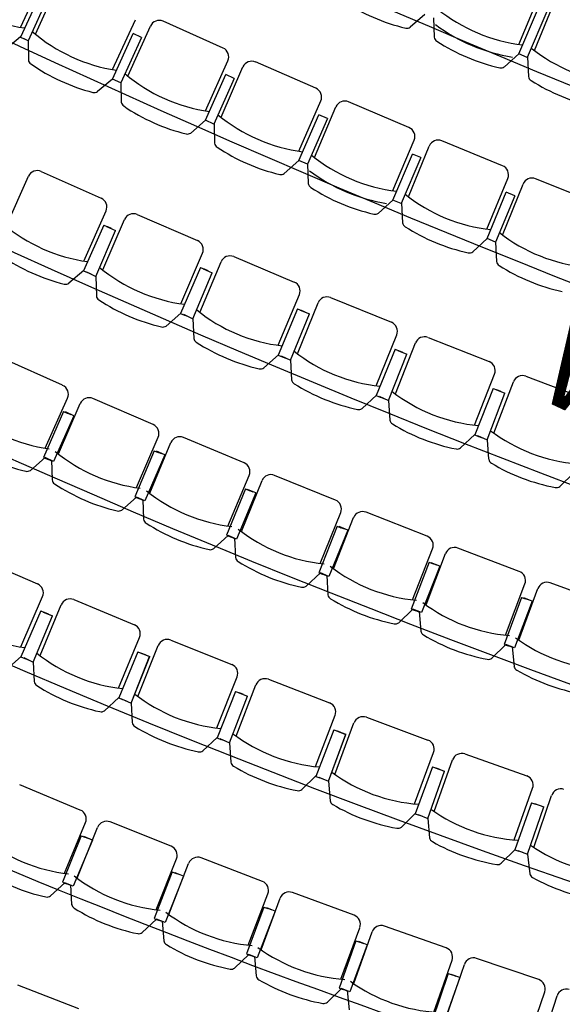
# Model space of a CAD drawing. Extents: x 684811421 to 685117951, y 476221826 to 476323485.
# Drawn here: x 684986113 to 684988848, y 476292087 to 476297049 of the extents above; entities that cross this region are included whole.
import ezdxf

# ---------------------------------------------------------------- set-up
doc = ezdxf.new("R2010")
doc.units = 0
doc.header["$LTSCALE"] = 150
doc.linetypes.add('CENTER2', pattern=[1.125, 0.75, -0.125, 0.125, -0.125])
doc.layers.get('Defpoints').update_dxf_attribs({"color": 111})
for name, color, linetype in [('A-ANNO-NOTE-8', 9, 'Continuous'), ('A-FLOR-LITE', 9, 'Continuous'), ('A-FURN', 9, 'Continuous'), ('A-WALL', 2, 'Continuous')]:
    doc.layers.add(name, color=color, linetype=linetype)
doc.styles.get("Standard").update_dxf_attribs({"font": 'romans'})
doc.styles.add('SWIS DIM', font='swissc.ttf', dxfattribs={"width": 0.8})

# ---------------------------------------------------------------- blocks, each defined once
blk = doc.blocks.new('A$C13DC0888')
at = {"layer": 'A-FLOR-LITE'}
for centre, radius, start, end in [((-5136.1, 69144), 51129, 263.04937, 277.08533), ((-5400.8, 68207.8), 51129, 263.04937, 277.08533), ((-5338.5, 63791.9), 47668.3, 262.09039, 277.90952), ((-5338.5, 59918), 44749.7, 261.16897, 278.83093), ((-5338.5, 56044.3), 41831.2, 260.12613, 279.87379), ((-5338.5, 52170.6), 38912.7, 259.04112, 280.95878), ((-5338.5, 48296.9), 35994.2, 257.9462, 282.05371), ((-5338.5, 44423.4), 33075.9, 258.7931, 281.20062), ((-5338.5, 40549.7), 30157.4, 259.00892, 281.1599)]:
    blk.add_arc(centre, radius, start, end, dxfattribs=at)
at = {"layer": 'A-FURN'}
for p, q in [((-3064.1, 18148.7), (-3073.7, 18425.2)), ((-2979.4, 18154.1), (-2991.9, 18430.3)), ((-3005.8, 18359.4), (-2997, 18107.6)), ((-3043.1, 18106), (-3051.9, 18357.8)), ((-3556, 18086.4), (-3595.6, 17996.2)), ((-3509.8, 18089.7), (-3464.9, 18002)), ((-3043.1, 18106), (-3081.8, 18015.4)), ((-2997, 18107.6), (-3043.1, 18106)), ((-2996.9, 18109.8), (-2951.1, 18022.5)), ((-2371.1, 17588.8), (-2701.3, 17570.6)), ((-3898, 17517.1), (-4228.7, 17508.8)), ((-3388.8, 17535.9), (-3719.3, 17524.3)), ((-2879.8, 17559.8), (-3210.2, 17544.9)), ((-2732, 17243.2), (-2747.2, 17519.3)), ((-4407.4, 17503.4), (-4738.1, 17498.4)), ((-3841.3, 17193.1), (-3848.2, 17469.7)), ((-3756.6, 17197.6), (-3766.2, 17474)), ((-3328.8, 17212.5), (-3338.5, 17489)), ((-3244.2, 17217.8), (-3256.6, 17494.1)), ((-2816.6, 17237.1), (-2829, 17513.4)), ((-5376.2, 17167.4), (-5377.5, 17443.9)), ((-5294.7, 17167.8), (-5296, 17444.3)), ((-4866.7, 17169.8), (-4868, 17446.4)), ((-4781.9, 17172.6), (-4786, 17449.1)), ((-4353.9, 17178.9), (-4358, 17455.5)), ((-4269.2, 17182.5), (-4276.1, 17459)), ((-3270.6, 17423.2), (-3316.7, 17421.6)), ((-3307.9, 17169.8), (-3316.7, 17421.6)), ((-3270.6, 17423.2), (-3261.8, 17171.4)), ((-2760.4, 17448.3), (-2806.5, 17446.2)), ((-2795.2, 17194.5), (-2806.5, 17446.2)), ((-2760.4, 17448.3), (-2749.1, 17196.6)), ((-5357.6, 17373.9), (-5356.4, 17121.9)), ((-5315.3, 17374.1), (-5314.2, 17122.1)), ((-4802.1, 17378.7), (-4848.2, 17378.4)), ((-4847, 17126.4), (-4848.2, 17378.4)), ((-4802.1, 17378.7), (-4800.9, 17126.6)), ((-4291.5, 17388.4), (-4337.6, 17387.7)), ((-4333.8, 17135.7), (-4337.6, 17387.7)), ((-4291.5, 17388.4), (-4287.7, 17136.4)), ((-3780.9, 17403.2), (-3827, 17402.1)), ((-3820.8, 17150.2), (-3827, 17402.1)), ((-3780.9, 17403.2), (-3774.7, 17151.3)), ((-3307.9, 17169.8), (-3346.6, 17079.1)), ((-3261.8, 17171.4), (-3307.9, 17169.8)), ((-3261.7, 17173.5), (-3215.9, 17086.3)), ((-2795.2, 17194.5), (-2833, 17103.5)), ((-2749.1, 17196.6), (-2795.2, 17194.5)), ((-2749.1, 17196.6), (-2703.3, 17109.3)), ((-5356.6, 17124), (-5398, 17034.6)), ((-5356.4, 17121.9), (-5335.3, 17122)), ((-5314.2, 17122.1), (-5335.3, 17122)), ((-5314, 17124.2), (-5271.7, 17035.2)), ((-4847, 17126.4), (-4888.4, 17037)), ((-4800.9, 17126.6), (-4847, 17126.4)), ((-4800.7, 17128.8), (-4757.6, 17040.2)), ((-4333.8, 17135.7), (-4374.4, 17045.9)), ((-4287.7, 17136.4), (-4333.8, 17135.7)), ((-4287.6, 17138.6), (-4243.5, 17050.4)), ((-3820.8, 17150.2), (-3860.4, 17059.9)), ((-3774.7, 17151.3), (-3820.8, 17150.2)), ((-3774.5, 17153.5), (-3729.6, 17065.8)), ((-2855.3, 16616.8), (-2525.2, 16636.8)), ((-2325.8, 16647.6), (-1995.9, 16671.3)), ((-3915.2, 16572.9), (-3584.7, 16585.6)), ((-3385.2, 16591.9), (-3054.8, 16608.2)), ((-2456.9, 16315.2), (-2473.7, 16591.2)), ((-2350.9, 16319.7), (-2370.8, 16595.6)), ((-4975.8, 16552.9), (-4645.1, 16558.1)), ((-4445.5, 16559.9), (-4114.8, 16568.9)), ((-3523.6, 16262.5), (-3534.2, 16538.8)), ((-3417.6, 16264.6), (-3431.3, 16540.9)), ((-2990.1, 16285.9), (-3003.8, 16562)), ((-2884.1, 16289.2), (-2900.9, 16565.3)), ((-2449.8, 16522.4), (-2428.7, 16523.6)), ((-2435.1, 16523.3), (-2385.4, 16526.3)), ((-2407.7, 16524.9), (-2428.7, 16523.6)), ((-2367.2, 16274.9), (-2385.4, 16526.3)), ((-5019.3, 16226.9), (-5023.7, 16503.5)), ((-4591.3, 16233.7), (-4595.7, 16510.2)), ((-4485.3, 16233.5), (-4492.8, 16510)), ((-4057.4, 16245.1), (-4064.9, 16521.6)), ((-3951.4, 16246.1), (-3962, 16522.5)), ((-2980.7, 16492.9), (-2959.6, 16494)), ((-2980.7, 16492.9), (-2968.2, 16241.2)), ((-2966, 16493.7), (-2916.2, 16496.1)), ((-2938.6, 16495), (-2959.6, 16494)), ((-2900.9, 16244.6), (-2916.2, 16496.1)), ((-2449.8, 16522.4), (-2434.5, 16270.8)), ((-4575, 16440.4), (-4553.8, 16440.7)), ((-4575, 16440.4), (-4570.9, 16188.4)), ((-4560.2, 16440.6), (-4510.4, 16441.4)), ((-4532.7, 16441.1), (-4553.8, 16440.7)), ((-4503.5, 16189.5), (-4510.4, 16441.4)), ((-4043.4, 16451.9), (-4022.3, 16452.5)), ((-4043.4, 16451.9), (-4036.5, 16200)), ((-4028.6, 16452.4), (-3978.8, 16453.7)), ((-4001.2, 16453.1), (-4022.2, 16452.5)), ((-3969.1, 16201.9), (-3978.8, 16453.7)), ((-3511.9, 16469.5), (-3490.8, 16470.3)), ((-3511.9, 16469.5), (-3502.3, 16217.6)), ((-3497.2, 16470), (-3447.4, 16471.9)), ((-3469.7, 16471.1), (-3490.8, 16470.3)), ((-3434.9, 16220.2), (-3447.4, 16471.9)), ((-2420, 16273.9), (-2367.2, 16274.9)), ((-2367.2, 16274.9), (-2319.1, 16189)), ((-1901.5, 16308.6), (-1936.8, 16216.6)), ((-2968.5, 16243.4), (-3005.9, 16152.2)), ((-2968.2, 16241.2), (-2947.1, 16242.3)), ((-2953.7, 16244.1), (-2900.9, 16244.6)), ((-2926.1, 16243.3), (-2947.1, 16242.3)), ((-2900.9, 16244.6), (-2853.7, 16158.1)), ((-2434.8, 16273), (-2471.2, 16181.4)), ((-2434.5, 16270.8), (-2413.4, 16272.1)), ((-2392.4, 16273.4), (-2413.4, 16272.1)), ((-4571.2, 16190.6), (-4611.6, 16100.7)), ((-4570.9, 16188.4), (-4549.8, 16188.8)), ((-4556.3, 16190.8), (-4503.5, 16189.5)), ((-4528.7, 16189.1), (-4549.8, 16188.8)), ((-4503.5, 16189.5), (-4459.3, 16101.5)), ((-4036.8, 16202.2), (-4076.2, 16111.9)), ((-4036.5, 16200), (-4015.4, 16200.6)), ((-4021.9, 16202.6), (-3969.1, 16201.9)), ((-3994.3, 16201.2), (-4015.4, 16200.6)), ((-3969.1, 16201.9), (-3923.9, 16114.3)), ((-3502.5, 16219.8), (-3540.9, 16129.1)), ((-3502.3, 16217.6), (-3481.2, 16218.4)), ((-3487.7, 16220.4), (-3434.9, 16220.2)), ((-3460.1, 16219.3), (-3481.2, 16218.4)), ((-3434.9, 16220.2), (-3388.7, 16133.2)), ((-1445.4, 15783.1), (-1775, 15755.5)), ((-1940.8, 15742.2), (-2270.7, 15718.3)), ((-2436.7, 15706.8), (-2766.8, 15686.7)), ((-1868.9, 15421.3), (-1888.8, 15697.2)), ((-1796.4, 15427.4), (-1819.4, 15703)), ((-3926.2, 15634.2), (-4256.8, 15625.2)), ((-3429.4, 15652.9), (-3759.9, 15640.1)), ((-2932.9, 15677.1), (-3263.2, 15660.6)), ((-2868.2, 15354.6), (-2881.9, 15630.9)), ((-2795.6, 15359.1), (-2812.4, 15635.2)), ((-2368.3, 15385.1), (-2385.2, 15661.2)), ((-2295.8, 15390.5), (-2315.7, 15666.3)), ((-1875.2, 15627.9), (-1854.2, 15629.7)), ((-1818.5, 15634), (-1864.5, 15630.7)), ((-1833.2, 15631.4), (-1854.2, 15629.7)), ((-1818.5, 15634), (-1800.4, 15382.6)), ((-4423.1, 15621.2), (-4753.8, 15615.8)), ((-3868.7, 15310.4), (-3876.2, 15586.9)), ((-3796.1, 15313.3), (-3806.7, 15589.6)), ((-3368.3, 15329.7), (-3378.9, 15606.1)), ((-3295.7, 15333.4), (-3309.4, 15609.6)), ((-2372.4, 15591.8), (-2351.3, 15593.4)), ((-2372.4, 15591.8), (-2354.2, 15340.5)), ((-2315.6, 15597.3), (-2361.6, 15594.5)), ((-2330.3, 15594.9), (-2351.3, 15593.4)), ((-2315.6, 15597.3), (-2300.3, 15345.7)), ((-1875.2, 15627.9), (-1854.3, 15376.8)), ((-4369.3, 15296.7), (-4373.7, 15573.3)), ((-4296.6, 15298.8), (-4304.1, 15575.2)), ((-3367.7, 15536.4), (-3346.6, 15537.5)), ((-3367.7, 15536.4), (-3355.2, 15284.8)), ((-3310.8, 15540.6), (-3356.9, 15538.8)), ((-3325.5, 15538.5), (-3346.6, 15537.5)), ((-3310.8, 15540.6), (-3301.1, 15288.8)), ((-2869.9, 15561.4), (-2848.8, 15562.6)), ((-2869.9, 15561.4), (-2854.6, 15309.8)), ((-2813, 15566.2), (-2859.1, 15563.9)), ((-2827.7, 15563.9), (-2848.8, 15562.6)), ((-2813, 15566.2), (-2800.5, 15314.5)), ((-4364, 15503.4), (-4342.9, 15504)), ((-4364, 15503.4), (-4357.2, 15251.5)), ((-4307.1, 15506.3), (-4353.2, 15505.5)), ((-4321.8, 15504.5), (-4342.9, 15504)), ((-4307.1, 15506.3), (-4303, 15254.3)), ((-3865.8, 15517.1), (-3844.7, 15517.9)), ((-3865.8, 15517.1), (-3856.1, 15265.3)), ((-3808.8, 15520.7), (-3854.9, 15519.4)), ((-3823.6, 15518.8), (-3844.7, 15517.9)), ((-3808.8, 15520.7), (-3802, 15268.7)), ((-1800.4, 15382.6), (-1846.4, 15379.3)), ((-1812.2, 15382.5), (-1763.1, 15297.1)), ((-2346.3, 15342.9), (-2382.6, 15251.4)), ((-2354.2, 15340.5), (-2333.2, 15342)), ((-2300.3, 15345.7), (-2346.3, 15342.9)), ((-2312.1, 15343.5), (-2333.2, 15342)), ((-2312.1, 15345.7), (-2263.9, 15259.7)), ((-1846.4, 15379.3), (-1881.7, 15287.3)), ((-1854.3, 15376.8), (-1833.2, 15378.5)), ((-1812.2, 15380.3), (-1833.2, 15378.5)), ((-3347.2, 15287), (-3385.6, 15196.3)), ((-3355.2, 15284.8), (-3334.1, 15285.8)), ((-3301.1, 15288.8), (-3347.2, 15287)), ((-3313.1, 15286.8), (-3334.1, 15285.8)), ((-3313, 15289), (-3266.8, 15202)), ((-2846.6, 15312.2), (-2884, 15221)), ((-2854.6, 15309.8), (-2833.5, 15311.1)), ((-2800.5, 15314.5), (-2846.6, 15312.2)), ((-2812.4, 15312.4), (-2833.5, 15311.1)), ((-2812.4, 15314.6), (-2765.2, 15228.1)), ((-4349.2, 15253.6), (-4389.6, 15163.7)), ((-4357.2, 15251.5), (-4336.1, 15252.1)), ((-4303, 15254.3), (-4349.2, 15253.6)), ((-4315, 15252.6), (-4336.1, 15252.1)), ((-4314.9, 15254.8), (-4270.6, 15166.8)), ((-3848.1, 15267.5), (-3887.5, 15177.2)), ((-3856.1, 15265.3), (-3835, 15266.1)), ((-3802, 15268.7), (-3848.1, 15267.5)), ((-3813.9, 15266.9), (-3835, 15266.1)), ((-3813.8, 15269.1), (-3768.6, 15181.6)), ((-1801.1, 14792.4), (-1471.8, 14823.5)), ((-1287, 14512.5), (-1316.6, 14787.5)), ((-2858.1, 14715.4), (-2528.1, 14738.1)), ((-2329.3, 14750.6), (-1999.7, 14777.4)), ((-1818.9, 14464.1), (-1844.9, 14739.4)), ((-1392.8, 14504.4), (-1418.8, 14779.7)), ((-3387.3, 14687.1), (-3057, 14705.5)), ((-2457.3, 14417), (-2476.3, 14692.9)), ((-2351.4, 14422.4), (-2373.9, 14698.1)), ((-1924.7, 14457.3), (-1947.3, 14732.9)), ((-1392.6, 14711.7), (-1371.6, 14713.7)), ((-1392.6, 14711.7), (-1371.6, 14713.7)), ((-1392.6, 14711.7), (-1368.9, 14460.8)), ((-1392.6, 14711.7), (-1368.9, 14460.8)), ((-1378.2, 14713), (-1328.6, 14717.8)), ((-1377.9, 14713.1), (-1328.3, 14717.8)), ((-1377.9, 14713.1), (-1328.3, 14717.8)), ((-1350.6, 14715.7), (-1371.6, 14713.7)), ((-1350.6, 14715.7), (-1371.6, 14713.7)), ((-1301.7, 14467.2), (-1328.6, 14717.8)), ((-1301.8, 14467.2), (-1328.3, 14717.8)), ((-1301.8, 14467.2), (-1328.3, 14717.8)), ((-4446.5, 14650.7), (-4115.8, 14660.6)), ((-3916.7, 14665.5), (-3586.3, 14679.7)), ((-2990.3, 14383.5), (-3005.7, 14659.6)), ((-2884.3, 14387.6), (-2903.3, 14663.6)), ((-1922, 14664.6), (-1900.9, 14666.3)), ((-1922, 14664.6), (-1900.9, 14666.3)), ((-1922, 14664.6), (-1901.4, 14413.4)), ((-1922, 14664.6), (-1901.4, 14413.4)), ((-1907.5, 14665.7), (-1857.9, 14669.8)), ((-1907.2, 14665.8), (-1857.6, 14669.8)), ((-1907.2, 14665.8), (-1857.6, 14669.8)), ((-1879.9, 14668), (-1900.9, 14666.3)), ((-1879.9, 14668), (-1900.9, 14666.3)), ((-1834.2, 14419), (-1857.9, 14669.8)), ((-1834.3, 14418.9), (-1857.6, 14669.8)), ((-1834.3, 14418.9), (-1857.6, 14669.8)), ((-4057.4, 14337.1), (-4065.8, 14613.5)), ((-3951.3, 14338.4), (-3963.3, 14614.8)), ((-3523.7, 14356.9), (-3535.6, 14633.2)), ((-3417.7, 14359.6), (-3433.1, 14635.8)), ((-2982.2, 14590.7), (-2961.1, 14591.8)), ((-2982.2, 14590.7), (-2961.1, 14591.8)), ((-2982.2, 14590.7), (-2968.1, 14339.1)), ((-2982.2, 14590.7), (-2968.1, 14339.1)), ((-2967.8, 14591.5), (-2918, 14594.3)), ((-2967.5, 14591.5), (-2917.7, 14594.3)), ((-2967.5, 14591.5), (-2917.7, 14594.3)), ((-2940.1, 14593), (-2961.1, 14591.8)), ((-2940.1, 14593), (-2961.1, 14591.8)), ((-2900.7, 14342.9), (-2918, 14594.3)), ((-2900.8, 14342.8), (-2917.7, 14594.3)), ((-2900.8, 14342.8), (-2917.7, 14594.3)), ((-2451.8, 14624.2), (-2430.8, 14625.7)), ((-2451.8, 14624.2), (-2430.8, 14625.7)), ((-2451.8, 14624.2), (-2434.5, 14372.8)), ((-2451.8, 14624.2), (-2434.5, 14372.8)), ((-2437.4, 14625.2), (-2387.7, 14628.7)), ((-2437.1, 14625.2), (-2387.4, 14628.6)), ((-2437.1, 14625.2), (-2387.4, 14628.6)), ((-2409.7, 14627.1), (-2430.8, 14625.7)), ((-2409.7, 14627.1), (-2430.8, 14625.7)), ((-2367.2, 14377.5), (-2387.7, 14628.7)), ((-2367.3, 14377.5), (-2387.4, 14628.6)), ((-2367.3, 14377.5), (-2387.4, 14628.6)), ((-4044, 14543.9), (-4022.9, 14544.6)), ((-4044, 14543.9), (-4022.9, 14544.6)), ((-4044, 14543.9), (-4036.4, 14292)), ((-4044, 14543.9), (-4036.4, 14292)), ((-4029.5, 14544.4), (-3979.8, 14545.9)), ((-4029.2, 14544.4), (-3979.5, 14545.9)), ((-4029.2, 14544.4), (-3979.5, 14545.9)), ((-4001.8, 14545.2), (-4022.9, 14544.6)), ((-4001.8, 14545.2), (-4022.9, 14544.6)), ((-3968.9, 14294.2), (-3979.8, 14545.9)), ((-3969, 14294.1), (-3979.5, 14545.9)), ((-3969, 14294.1), (-3979.5, 14545.9)), ((-3513, 14563.9), (-3491.9, 14564.8)), ((-3513, 14563.9), (-3491.9, 14564.8)), ((-3513, 14563.9), (-3502.1, 14312.1)), ((-3513, 14563.9), (-3502.1, 14312.1)), ((-3498.5, 14564.5), (-3448.7, 14566.7)), ((-3498.2, 14564.5), (-3448.4, 14566.7)), ((-3498.2, 14564.5), (-3448.4, 14566.7)), ((-3470.8, 14565.7), (-3491.9, 14564.8)), ((-3470.8, 14565.7), (-3491.9, 14564.8)), ((-3434.7, 14315.1), (-3448.7, 14566.7)), ((-3434.8, 14315.1), (-3448.4, 14566.7)), ((-3434.8, 14315.1), (-3448.4, 14566.7)), ((-1369.3, 14462.9), (-1402.5, 14370.2)), ((-1368.9, 14460.8), (-1347.9, 14462.8)), ((-1368.9, 14460.8), (-1347.9, 14462.8)), ((-1354.5, 14464.3), (-1301.8, 14467.2)), ((-1354.5, 14464.3), (-1301.8, 14467.2)), ((-1354.4, 14464.3), (-1301.7, 14467.2)), ((-1326.9, 14464.8), (-1347.9, 14462.8)), ((-1326.9, 14464.8), (-1347.9, 14462.8)), ((-1301.7, 14467.2), (-1250.6, 14383)), ((-1901.8, 14415.5), (-1936.2, 14323.2)), ((-1901.4, 14413.4), (-1880.4, 14415.1)), ((-1901.4, 14413.4), (-1880.4, 14415.1)), ((-1887, 14416.8), (-1834.3, 14418.9)), ((-1887, 14416.8), (-1834.3, 14418.9)), ((-1886.9, 14416.7), (-1834.2, 14419)), ((-1859.4, 14416.8), (-1880.4, 14415.1)), ((-1859.4, 14416.8), (-1880.4, 14415.1)), ((-1834.2, 14419), (-1784.1, 14334.1)), ((-2968.4, 14341.2), (-3005.2, 14249.8)), ((-2968.1, 14339.1), (-2947.1, 14340.2)), ((-2968.1, 14339.1), (-2947.1, 14340.2)), ((-2953.6, 14342), (-2900.8, 14342.8)), ((-2953.6, 14342), (-2900.8, 14342.8)), ((-2953.5, 14342), (-2900.7, 14342.9)), ((-2926, 14341.4), (-2947, 14340.2)), ((-2926, 14341.4), (-2947, 14340.2)), ((-2900.7, 14342.9), (-2852.9, 14256.8)), ((-2434.9, 14375), (-2470.5, 14283.1)), ((-2434.5, 14372.8), (-2413.5, 14374.3)), ((-2434.5, 14372.8), (-2413.5, 14374.3)), ((-2420.1, 14376), (-2367.3, 14377.5)), ((-2420.1, 14376), (-2367.3, 14377.5)), ((-2420, 14376), (-2367.2, 14377.5)), ((-2392.4, 14375.7), (-2413.5, 14374.3)), ((-2392.4, 14375.7), (-2413.5, 14374.3)), ((-2367.2, 14377.5), (-2318.2, 14292)), ((-4036.6, 14294.2), (-4075.7, 14203.8)), ((-4036.4, 14292), (-4015.3, 14292.7)), ((-4036.4, 14292), (-4015.3, 14292.7)), ((-4021.8, 14294.7), (-3969, 14294.1)), ((-4021.8, 14294.7), (-3969, 14294.1)), ((-4021.7, 14294.6), (-3968.9, 14294.2)), ((-3994.2, 14293.3), (-4015.3, 14292.7)), ((-3994.2, 14293.3), (-4015.3, 14292.7)), ((-3968.9, 14294.2), (-3923.2, 14206.8)), ((-3502.4, 14314.3), (-3540.3, 14223.4)), ((-3502.1, 14312.1), (-3481, 14313)), ((-3502.1, 14312.1), (-3481, 14313)), ((-3487.5, 14314.9), (-3434.8, 14315.1)), ((-3487.5, 14314.9), (-3434.8, 14315.1)), ((-3487.4, 14314.9), (-3434.7, 14315.1)), ((-3459.9, 14314), (-3481, 14313)), ((-3459.9, 14314), (-3481, 14313)), ((-3434.7, 14315.1), (-3387.9, 14228.4)), ((-984.2, 13918.7), (-1313, 13883.2)), ((-1474.1, 13866.1), (-1803.4, 13834.9)), ((-901, 13600.5), (-930.6, 13875.5)), ((-832.7, 13609.2), (-865.8, 13883.8)), ((-1964.7, 13819.8), (-2294.3, 13792.8)), ((-1395.1, 13546.9), (-1421.1, 13822.2)), ((-1326.6, 13554.7), (-1356.2, 13829.7)), ((-2947.4, 13746), (-3277.6, 13727.4)), ((-2455.8, 13779.7), (-2785.8, 13756.9)), ((-1889.7, 13499.5), (-1912.2, 13775.2)), ((-1821.2, 13506.6), (-1847.2, 13781.9)), ((-1410.2, 13753.3), (-1389.2, 13755.6)), ((-1410.2, 13753.3), (-1383.3, 13502.7)), ((-1349.4, 13760.6), (-1395.3, 13756.3)), ((-1368.2, 13757.8), (-1389.2, 13755.6)), ((-1349.4, 13760.6), (-1325.7, 13509.8)), ((-3439.4, 13718.5), (-3769.8, 13704.2)), ((-2880.7, 13423.9), (-2896.1, 13700.1)), ((-2812, 13429.2), (-2831, 13705.1)), ((-2384.9, 13458.6), (-2403.9, 13734.5)), ((-2316.3, 13464.7), (-2338.9, 13740.3)), ((-1902.2, 13706.2), (-1881.2, 13708.2)), ((-1902.2, 13706.2), (-1878.5, 13455.3)), ((-1841.3, 13712.7), (-1887.3, 13709)), ((-1860.2, 13710.1), (-1881.2, 13708.2)), ((-1841.3, 13712.7), (-1820.8, 13461.6)), ((-3376.8, 13395.7), (-3388.7, 13672)), ((-3308, 13400), (-3323.5, 13676.1)), ((-2394.8, 13665.3), (-2373.8, 13667.1)), ((-2394.8, 13665.3), (-2374.3, 13414.2)), ((-2333.8, 13671.1), (-2379.8, 13667.9)), ((-2352.7, 13668.8), (-2373.8, 13667.1)), ((-2333.8, 13671.1), (-2316.5, 13419.7)), ((-3381.3, 13602.6), (-3360.2, 13603.8)), ((-3381.3, 13602.6), (-3367.2, 13351)), ((-3320.2, 13606.8), (-3366.3, 13604.8)), ((-3339.2, 13605), (-3360.2, 13603.8)), ((-3320.2, 13606.8), (-3309.4, 13355.1)), ((-2887.9, 13630.8), (-2866.8, 13632.3)), ((-2887.9, 13630.8), (-2870.6, 13379.4)), ((-2826.8, 13635.8), (-2872.9, 13633.2)), ((-2845.7, 13633.7), (-2866.8, 13632.3)), ((-2826.8, 13635.8), (-2812.8, 13384.2)), ((-1866.8, 13457.8), (-1901.2, 13365.5)), ((-1878.5, 13455.3), (-1857.5, 13457.3)), ((-1820.8, 13461.6), (-1866.8, 13457.8)), ((-1836.5, 13459.3), (-1857.5, 13457.3)), ((-1836.5, 13461.4), (-1786.4, 13376.6)), ((-2362.5, 13416.5), (-2398.2, 13324.7)), ((-2374.3, 13414.2), (-2353.2, 13415.9)), ((-2316.5, 13419.7), (-2362.5, 13416.5)), ((-2332.2, 13417.6), (-2353.2, 13415.9)), ((-2332.2, 13419.8), (-2283.2, 13334.3)), ((-3355.4, 13353.1), (-3393.4, 13262.1)), ((-3367.2, 13351), (-3346.2, 13352.2)), ((-3309.4, 13355.1), (-3355.4, 13353.1)), ((-3325.1, 13353.4), (-3346.2, 13352.2)), ((-3325, 13355.5), (-3278.3, 13268.8)), ((-2858.8, 13381.6), (-2895.6, 13290.2)), ((-2870.6, 13379.4), (-2849.5, 13380.9)), ((-2812.8, 13384.2), (-2858.8, 13381.6)), ((-2828.4, 13382.3), (-2849.5, 13380.9)), ((-2828.4, 13384.5), (-2780.5, 13298.4)), ((-3355.3, 12785.9), (-3025.3, 12807.4))]:
    blk.add_line(p, q, dxfattribs=at)
for centre, radius, start, end in [((-2802.1, 18974.5), 839.4, 256.4236, 288.7244), ((-3306.3, 18952.4), 839.4, 255.8478, 288.1487), ((-3306.3, 18952.4), 908.3, 258.5612, 285.4347), ((-3107.1, 18030), 29.2, 282.1852, 329.8065), ((-2927.2, 18039.2), 29.2, 214.7625, 262.3874), ((-2802.1, 18974.5), 972.9, 262.385, 282.7632), ((-3810.7, 18935.5), 972.9, 261.2329, 281.6113), ((-3620.7, 18011.1), 29.2, 281.6138, 329.2361), ((-3440.7, 18018.4), 29.2, 214.188, 261.8045), ((-3306.3, 18952.5), 972.9, 261.8088, 282.1872), ((-2698.6, 17522), 48.6, 93.1594, 183.1482), ((-3896.8, 17468.4), 48.6, 1.4233, 91.4354), ((-3717.6, 17475.7), 48.6, 92.0082, 181.9978), ((-3387.1, 17487.3), 48.6, 1.9987, 92.0092), ((-3208, 17496.3), 48.6, 92.583, 182.5739), ((-2877.6, 17511.2), 48.6, 2.5739, 92.5871), ((-4737.4, 17449.8), 48.6, 90.8586, 180.8457), ((-4406.7, 17454.8), 48.6, 0.8452, 90.8591), ((-4227.4, 17460.2), 48.6, 91.435, 181.4228), ((-2562.9, 18065.4), 839.4, 256.9996, 289.3004), ((-3571, 18016.2), 839.4, 255.8478, 288.1487), ((-3066.8, 18038.2), 839.4, 256.4236, 288.7244), ((-5594.1, 17978), 839.4, 254.1201, 286.421), ((-5084.5, 17980.4), 839.4, 254.1195, 286.4204), ((-4579.9, 17987.3), 839.4, 254.6955, 286.9963), ((-4075.4, 17999.2), 839.4, 255.2716, 287.5724), ((-3571, 18016.2), 908.3, 258.5612, 285.4347), ((-3371.8, 17093.8), 29.2, 282.1852, 329.8065), ((-3191.9, 17102.9), 29.2, 214.7625, 262.3874), ((-3066.8, 18038.3), 972.9, 262.385, 282.7632), ((-2858.4, 17117.9), 29.2, 282.7624, 330.3852), ((-2679.3, 17126), 29.2, 214.7625, 262.3874), ((-2554.3, 18061.3), 972.9, 262.385, 282.7632), ((-5247.1, 17050.9), 29.2, 212.4587, 260.0833), ((-5084.5, 17980.5), 972.9, 260.081, 280.4592), ((-4913.2, 17052.5), 29.2, 280.4549, 328.0778), ((-4733.1, 17056.2), 29.2, 213.0342, 260.6563), ((-4579.9, 17987.3), 972.9, 260.6569, 281.0353), ((-4399.3, 17061.1), 29.2, 281.0397, 328.6523), ((-4219.2, 17066.6), 29.2, 213.61, 261.2326), ((-4075.4, 17999.2), 972.9, 261.2329, 281.6113), ((-3885.5, 17074.9), 29.2, 281.6138, 329.2361), ((-3705.5, 17082.2), 29.2, 214.188, 261.8045), ((-3571, 18016.2), 972.9, 261.8088, 282.1872), ((-2522.2, 16588.3), 48.6, 3.4877, 93.4753), ((-2322.3, 16599.1), 48.6, 94.1142, 184.1263), ((-3913.4, 16524.3), 48.6, 92.1857, 182.1977), ((-3582.8, 16537), 48.6, 2.202, 92.1896), ((-3382.8, 16543.3), 48.6, 92.8285, 182.8406), ((-3052.4, 16559.6), 48.6, 2.8448, 92.8324), ((-2852.4, 16568.2), 48.6, 93.4714, 183.4835), ((-4975.1, 16504.3), 48.6, 90.9, 180.912), ((-4644.3, 16509.5), 48.6, 0.9162, 90.9039), ((-4444.2, 16511.3), 48.6, 91.5428, 181.5549), ((-4113.5, 16520.2), 48.6, 1.5591, 91.5467), ((-2195.9, 17144.6), 839.4, 257.9772, 290.2781), ((-3244.1, 17085.9), 839.4, 256.6915, 288.9924), ((-2719.8, 17112.3), 839.4, 257.3344, 289.6353), ((-4818.2, 17041.9), 839.4, 254.7629, 287.0638), ((-4293.4, 17050.6), 839.4, 255.4058, 287.7067), ((-3768.6, 17065.3), 839.4, 256.0486, 288.3495), ((-2496.8, 16195.4), 29.2, 283.6715, 331.296), ((-2295.5, 16206.3), 29.2, 216.3198, 263.9427), ((-2195.9, 17144.7), 972.9, 263.9385, 284.3166), ((-1962.5, 16230.3), 29.2, 284.3144, 331.9389), ((-3566.2, 16143.6), 29.2, 282.3858, 330.0103), ((-3364.8, 16150), 29.2, 215.0341, 262.657), ((-3244.1, 17085.9), 972.9, 262.6528, 283.0309), ((-3031.3, 16166.5), 29.2, 283.0286, 330.6532), ((-2830, 16175.1), 29.2, 215.677, 263.2999), ((-2719.8, 17112.4), 972.9, 263.2956, 283.6738), ((-4818.2, 17041.9), 972.9, 260.7242, 281.1023), ((-4636.5, 16115.9), 29.2, 281.1001, 328.7246), ((-4435, 16117.7), 29.2, 213.7484, 261.3713), ((-4293.4, 17050.7), 972.9, 261.3671, 281.7452), ((-4101.3, 16126.8), 29.2, 281.7429, 329.3675), ((-3899.8, 16130.8), 29.2, 214.3913, 262.0141), ((-3768.6, 17065.4), 972.9, 262.0099, 282.388), ((-1937.3, 15693.7), 48.6, 4.1285, 94.1405), ((-1770.9, 15707), 48.6, 94.7795, 184.7671), ((-2763.9, 15638.1), 48.6, 93.4938, 183.4814), ((-2433.7, 15658.3), 48.6, 3.4856, 93.4977), ((-2267.2, 15669.8), 48.6, 94.1366, 184.1243), ((-3924.9, 15585.6), 48.6, 1.557, 91.5691), ((-3758.1, 15591.5), 48.6, 92.2081, 182.1957), ((-3427.5, 15604.2), 48.6, 2.1999, 92.212), ((-3260.8, 15612), 48.6, 92.8509, 182.8385), ((-2930.5, 15628.5), 48.6, 2.8427, 92.8548), ((-4422.3, 15572.5), 48.6, 0.9142, 90.9263), ((-4255.5, 15576.5), 48.6, 91.5652, 181.5528), ((-1650.6, 16254), 839.4, 258.6195, 290.9204), ((-2631.3, 16182.3), 839.4, 257.3338, 289.6347), ((-2140.8, 16215.4), 839.4, 257.9767, 290.2776), ((-3613.3, 16132.5), 839.4, 256.0481, 288.349), ((-3122.2, 16154.6), 839.4, 256.6909, 288.9919), ((-4596.2, 16104.8), 839.4, 254.7624, 287.0633), ((-4104.7, 16115.9), 839.4, 255.4052, 287.7061), ((-1907.4, 15301.1), 29.2, 284.3121, 331.9349), ((-1739.8, 15314.6), 29.2, 216.9587, 264.5833), ((-1650.6, 16254.1), 972.9, 264.581, 284.9591), ((-2631.3, 16182.3), 972.9, 263.2953, 283.6734), ((-2408.2, 15265.4), 29.2, 283.6692, 331.2921), ((-2240.4, 15277), 29.2, 216.3159, 263.9404), ((-2140.8, 16215.4), 972.9, 263.9382, 284.3163), ((-3410.9, 15210.9), 29.2, 282.3835, 330.0064), ((-3242.9, 15218.8), 29.2, 215.0302, 262.6547), ((-3122.2, 16154.7), 972.9, 262.6525, 283.0306), ((-2909.4, 15235.3), 29.2, 283.0264, 330.6492), ((-2741.5, 15245.1), 29.2, 215.673, 263.2976), ((-4596.2, 16104.9), 972.9, 260.7239, 281.102), ((-4414.5, 15178.9), 29.2, 281.0978, 328.7206), ((-4246.4, 15183), 29.2, 213.7445, 261.369), ((-4104.7, 16116), 972.9, 261.3667, 281.7449), ((-3912.6, 15192), 29.2, 281.7406, 329.3635), ((-3744.5, 15198.1), 29.2, 214.3873, 262.0118), ((-3613.3, 16132.6), 972.9, 262.0096, 282.3877), ((-1268.2, 14792.7), 48.6, 96.1238, 186.1359), ((-1796.5, 14744), 48.6, 95.3904, 185.4025), ((-1467.2, 14775.1), 48.6, 5.4067, 95.3943), ((-2524.8, 14689.5), 48.6, 3.94, 93.9277), ((-2325.4, 14702.1), 48.6, 94.6571, 184.6692), ((-1995.7, 14728.9), 48.6, 4.6734, 94.661), ((-3384.6, 14638.5), 48.6, 93.1904, 183.2025), ((-3054.3, 14656.9), 48.6, 3.2067, 93.1943), ((-2854.8, 14666.9), 48.6, 93.9238, 183.9358), ((-4114.4, 14612), 48.6, 1.7401, 91.7277), ((-3914.7, 14616.9), 48.6, 92.4571, 182.4692), ((-3584.2, 14631.1), 48.6, 2.4734, 92.461), ((-1161, 15342.4), 839.4, 259.9867, 292.2876), ((-1682.3, 15292.2), 839.4, 259.2534, 291.5543), ((-2204.1, 15248.8), 839.4, 258.5201, 290.821), ((-3249.3, 15181.9), 839.4, 257.0534, 289.3543), ((-2726.5, 15212), 839.4, 257.7867, 290.0876), ((-1161, 15342.4), 972.9, 265.948, 286.3261), ((-4295.9, 15141.8), 839.4, 255.5867, 287.8876), ((-3772.5, 15158.5), 839.4, 256.3201, 288.621), ((-1682.3, 15292.3), 972.9, 265.2147, 285.5928), ((-1428.6, 14383.3), 29.2, 285.5906, 333.2151), ((-1227.7, 14401.1), 29.2, 218.3294, 265.9522), ((-2294.9, 14309.5), 29.2, 216.8627, 264.4856), ((-2204.1, 15248.8), 972.9, 264.4813, 284.8595), ((-1962.1, 14336.7), 29.2, 284.8572, 332.4817), ((-1761, 14351.9), 29.2, 217.596, 265.2189), ((-3030.8, 14263.9), 29.2, 283.3906, 331.0151), ((-2829.3, 14274), 29.2, 216.1294, 263.7522), ((-2726.5, 15212.1), 972.9, 263.748, 284.1261), ((-2496.2, 14296.9), 29.2, 284.1239, 331.7484), ((-3899.2, 14223.4), 29.2, 214.6627, 262.2856), ((-3772.5, 15158.6), 972.9, 262.2813, 282.6595), ((-3565.7, 14237.8), 29.2, 282.6572, 330.2818), ((-3364.1, 14245.3), 29.2, 215.396, 263.0189), ((-3249.3, 15182), 972.9, 263.0147, 283.3928), ((-979, 13870.3), 48.6, 6.138, 96.1501), ((-817.5, 13889.6), 48.6, 96.8795, 186.8671), ((-1469.5, 13817.7), 48.6, 5.4046, 95.4167), ((-1307.8, 13834.9), 48.6, 96.1462, 186.1338), ((-1960.7, 13771.3), 48.6, 4.6713, 94.6834), ((-1798.8, 13786.4), 48.6, 95.4128, 185.4004), ((-2944.7, 13697.4), 48.6, 3.2047, 93.2167), ((-2782.4, 13708.4), 48.6, 93.9462, 183.9338), ((-2452.5, 13731.2), 48.6, 3.938, 93.9501), ((-2290.4, 13744.3), 48.6, 94.6795, 184.6671), ((-3437.3, 13669.9), 48.6, 2.4713, 92.4834), ((-3274.9, 13678.8), 48.6, 93.2128, 183.2004), ((-1684.6, 14334.7), 839.4, 259.2529, 291.5538), ((-2169.1, 14291.1), 839.4, 258.5195, 290.8204), ((-2654.2, 14253.6), 839.4, 257.7862, 290.0871), ((-3625.6, 14197.3), 839.4, 256.3195, 288.6204), ((-3139.7, 14222.3), 839.4, 257.0529, 289.3538), ((-2169.1, 14291.1), 972.9, 264.481, 284.8592), ((-1927.1, 13379), 29.2, 284.8549, 332.4778), ((-2757, 13315.6), 29.2, 216.1254, 263.7499), ((-2654.2, 14253.6), 972.9, 263.7477, 284.1258), ((-2423.9, 13338.5), 29.2, 284.1216, 331.7445), ((-2259.9, 13351.8), 29.2, 216.8588, 264.4833), ((-3625.6, 14197.4), 972.9, 262.281, 282.6591), ((-3418.8, 13276.6), 29.2, 282.6549, 330.2778), ((-3254.5, 13285.7), 29.2, 215.3921, 263.0166), ((-3139.7, 14222.4), 972.9, 263.0143, 283.3925), ((-2921.1, 13304.4), 29.2, 283.3883, 331.0111)]:
    blk.add_arc(centre, radius, start, end, dxfattribs=at)
at = {"layer": 'A-WALL'}
blk.add_ellipse((-5337.2, 12618.1), major_axis=(0, 14294.3), ratio=0.794638, start_param=3.523477, end_param=9.042739, dxfattribs=at)
blk.add_open_spline([(-1304.1, -416.6), (-1184.7, -357.4), (-1066.1, -295.5), (-733, -113.2), (-520.4, 13.4), (-102, 283.7), (103.9, 427.3), (508.3, 730.9), (706.8, 891), (1095.3, 1226.9), (1285.5, 1402.8), (1656.7, 1769.6), (1837.7, 1960.6), (2189.9, 2356.9), (2361, 2562.3), (2692.8, 2986.5), (2853.3, 3205.4), (3163.1, 3655.8), (3312.4, 3887.4), (3598.9, 4362.2), (3736.3, 4605.5), (3998.4, 5102.7), (4123.2, 5356.7), (4359.7, 5874.3), (4471.4, 6138), (4681.3, 6673.9), (4779.5, 6946.2), (4961.9, 7498.1), (5046.1, 7777.9), (5200.2, 8343.6), (5270.1, 8629.6), (5395.2, 9206.8), (5450.5, 9498), (5546.1, 10084.2), (5586.5, 10379.2), (5652.2, 10972.1), (5677.5, 11269.8), (5713, 11866.8), (5723.2, 12166), (5728.4, 12764.6), (5723.4, 13064), (5698.2, 13661.8), (5678, 13960.2), (5622.5, 14554.7), (5587.3, 14850.9), (5501.8, 15439.6), (5451.6, 15732.2), (5336.4, 16312.7), (5271.5, 16600.6), (5127.2, 17170.5), (5047.8, 17452.5), (4874.9, 18009.5), (4781.5, 18284.4), (4580.8, 18826), (4473.7, 19092.7), (4246.1, 19616.8), (4125.7, 19874.2), (3872.2, 20378.6), (3739.1, 20625.7), (3460.7, 21108.3), (3315.4, 21344), (3013.4, 21802.9), (2856.6, 22026.2), (2532.2, 22459.6), (2364.6, 22669.7), (2019.2, 23075.7), (1841.4, 23271.6), (1476.5, 23648.7), (1289.4, 23829.8), (906.6, 24176.3), (710.8, 24341.8), (311.7, 24656.6), (108.2, 24805.9), (-305.7, 25087.6), (-516.1, 25220.1), (-942.9, 25467.7), (-1159.3, 25582.9), (-1597.3, 25795.5), (-1818.9, 25893), (-2266.4, 26069.8), (-2492.3, 26149.2), (-2947.4, 26289.6), (-3176.6, 26350.6), (-3637.6, 26454.1), (-3869.3, 26496.5), (-4334.4, 26562.7), (-4567.7, 26586.5), (-4979.8, 26611.8), (-5158.5, 26617.3), (-5337.2, 26617.3), (-5480.1, 26617.3), (-5622.9, 26613.8), (-5999.5, 26595.3), (-6232.9, 26574.4), (-6698.5, 26513.9), (-6930.5, 26474.3), (-7392.2, 26376.5), (-7621.9, 26318.3), (-8078, 26183.6), (-8304.5, 26107), (-8753.2, 25935.7), (-8975.5, 25841), (-9415.1, 25633.8), (-9632.4, 25521.3), (-10061, 25279), (-10272.4, 25149.1), (-10688.4, 24872.5), (-10893, 24725.8), (-11294.5, 24416), (-11491.4, 24253), (-11876.9, 23911.2), (-12065.4, 23732.4), (-12433.1, 23359.9), (-12612.4, 23166.2), (-12960.8, 22764.5), (-13130.1, 22556.6), (-13457.8, 22127.3), (-13616.3, 21906), (-13921.8, 21450.8), (-14068.9, 21217), (-14351, 20737.8), (-14486, 20492.5), (-14743.4, 19991.3), (-14865.8, 19735.4), (-15097.4, 19214.1), (-15206.6, 18948.8), (-15411.4, 18409.7), (-15507, 18136), (-15684.2, 17581.2), (-15765.7, 17300.2), (-15914.4, 16732.2), (-15981.6, 16445.1), (-16101.2, 15866.1), (-16153.7, 15574.1), (-16243.8, 14986.4), (-16281.4, 14690.8), (-16341.4, 14097), (-16363.9, 13798.9), (-16393.8, 13201.4), (-16401.1, 12902.1), (-16400.6, 12303.4), (-16392.7, 12004.1), (-16361.9, 11406.7), (-16338.8, 11108.6), (-16277.7, 10515), (-16239.6, 10219.5), (-16148.6, 9632.1), (-16095.6, 9340.3), (-15974.9, 8761.5), (-15907.3, 8474.7), (-15757.6, 7907), (-15675.5, 7626.3), (-15497.4, 7072), (-15401.3, 6798.6), (-15195.6, 6260), (-15085.9, 5995), (-14853.4, 5474.4), (-14730.6, 5218.9), (-14472.3, 4718.4), (-14336.9, 4473.4), (-14054, 3995), (-13906.5, 3761.6), (-13600.2, 3307.3), (-13441.3, 3086.4), (-13112.8, 2658.1), (-12943.3, 2450.6), (-12594.1, 2049.9), (-12414.5, 1856.6), (-12046.2, 1485.2), (-11857.4, 1307), (-11471.3, 966.3), (-11274.1, 803.7), (-10872.1, 495.1), (-10667.2, 348.9), (-10250.8, 73.5), (-10039.2, -55.8), (-9675.2, -260.4), (-9524.2, -340.2), (-9371.9, -415.8)], degree=3, knots=[3.516951, 3.516951, 3.516951, 3.516951, 3.55186, 3.55186, 3.61573, 3.61573, 3.6796, 3.6796, 3.74347, 3.74347, 3.80734, 3.80734, 3.87121, 3.87121, 3.93508, 3.93508, 3.99895, 3.99895, 4.06282, 4.06282, 4.12669, 4.12669, 4.19056, 4.19056, 4.25443, 4.25443, 4.3183, 4.3183, 4.38217, 4.38217, 4.44604, 4.44604, 4.50991, 4.50991, 4.57378, 4.57378, 4.63765, 4.63765, 4.70152, 4.70152, 4.76539, 4.76539, 4.82926, 4.82926, 4.89313, 4.89313, 4.957, 4.957, 5.02087, 5.02087, 5.08474, 5.08474, 5.14861, 5.14861, 5.21248, 5.21248, 5.27635, 5.27635, 5.34022, 5.34022, 5.40409, 5.40409, 5.46796, 5.46796, 5.53183, 5.53183, 5.5957, 5.5957, 5.65957, 5.65957, 5.72344, 5.72344, 5.78731, 5.78731, 5.85118, 5.85118, 5.91505, 5.91505, 5.97892, 5.97892, 6.04279, 6.04279, 6.10666, 6.10666, 6.17053, 6.17053, 6.2344, 6.2344, 6.283185, 6.283185, 6.283185, 6.322195, 6.322195, 6.386065, 6.386065, 6.449935, 6.449935, 6.513805, 6.513805, 6.577675, 6.577675, 6.641545, 6.641545, 6.705415, 6.705415, 6.769285, 6.769285, 6.833155, 6.833155, 6.897025, 6.897025, 6.960895, 6.960895, 7.024765, 7.024765, 7.088635, 7.088635, 7.152505, 7.152505, 7.216375, 7.216375, 7.280245, 7.280245, 7.344115, 7.344115, 7.407985, 7.407985, 7.471855, 7.471855, 7.535725, 7.535725, 7.599595, 7.599595, 7.663465, 7.663465, 7.727335, 7.727335, 7.791205, 7.791205, 7.855075, 7.855075, 7.918945, 7.918945, 7.982815, 7.982815, 8.046685, 8.046685, 8.110555, 8.110555, 8.174425, 8.174425, 8.238295, 8.238295, 8.302165, 8.302165, 8.366035, 8.366035, 8.429905, 8.429905, 8.493775, 8.493775, 8.557645, 8.557645, 8.621515, 8.621515, 8.685385, 8.685385, 8.749255, 8.749255, 8.813125, 8.813125, 8.876995, 8.876995, 8.940865, 8.940865, 9.004735, 9.004735, 9.049261, 9.049261, 9.049261, 9.049261], dxfattribs=at)
at = {"layer": 'Defpoints', "color": 111, "insert": (-8393.5, 18576.3), "char_height": 500, "width": 7076.232, "attachment_point": 7}
blk.add_mtext('{\\fSwis721 Cn BT|b0|i0|c0|p34;Theater\\P3700 s.f. (350+ seats)}', dxfattribs=at)

msp = doc.modelspace()

# ---------------------------------------------------------------- block references
at = {"rotation": 335.0441495153208}
msp.add_blockref('A$C13DC0888', (684983748.7, 476279177.8), dxfattribs=at)

# ---------------------------------------------------------------- texts
at = {"layer": 'A-ANNO-NOTE-8', "linetype": 'CENTER2', "ltscale": 0.25, "insert": (684990610.8, 476294817), "char_height": 500, "width": 5446.597, "attachment_point": 2, "rotation": 335.0442, "style": 'SWIS DIM'}
msp.add_mtext('WC/Storage', dxfattribs=at)

doc.saveas('drawing.dxf')
